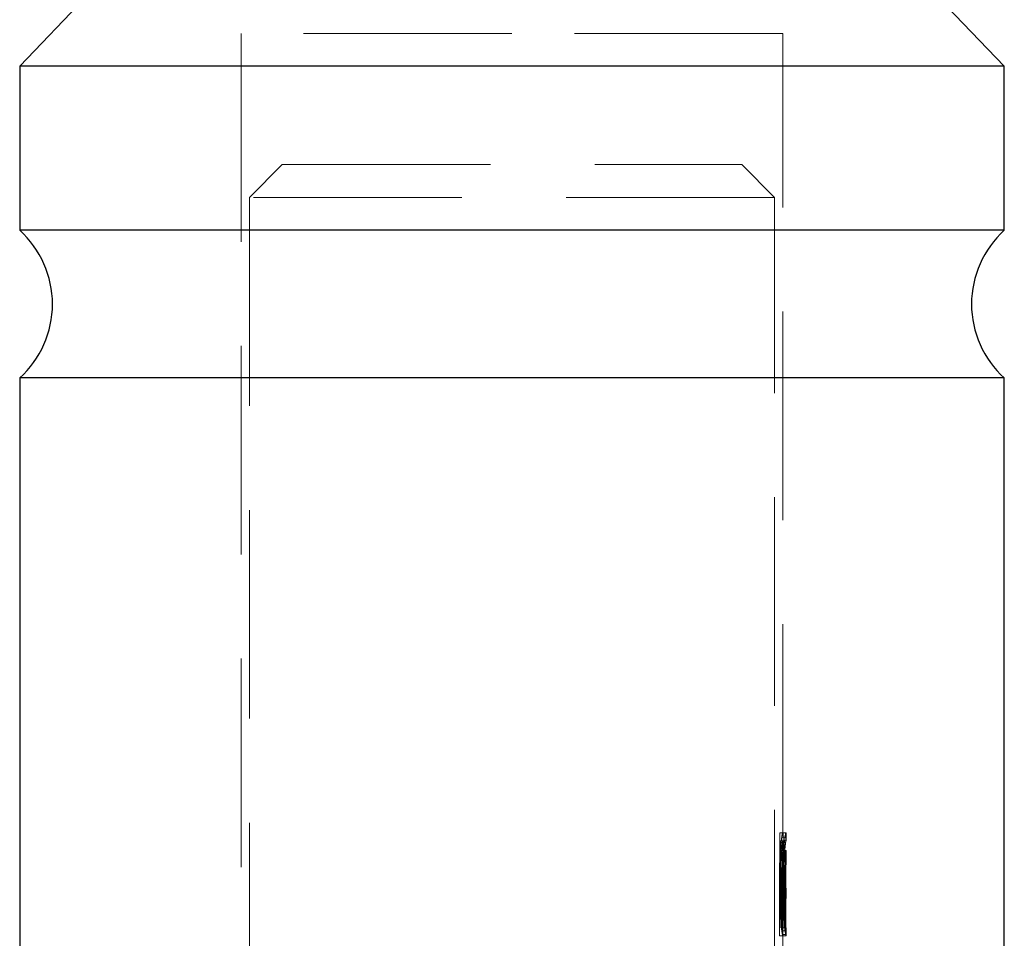
# Model space of a CAD drawing. Units: millimetres. Extents: x 25 to 1460, y 25 to 1025.
# Drawn here: x 1242 to 1272, y 636 to 664 of the extents above; entities that cross this region are included whole.
import ezdxf

# ---------------------------------------------------------------- set-up
doc = ezdxf.new("R2010")
doc.units = ezdxf.units.MM
doc.header["$LTSCALE"] = 5
doc.linetypes.add('HIDDEN', pattern=[1.905, 1.27, -0.635])

msp = doc.modelspace()

# ---------------------------------------------------------------- linework, layer by layer
at = {"color": 7, "linetype": 'Continuous', "lineweight": 25}
for p, q in [((1245.902, 666.509), (1242.082, 662.509)), ((1272.082, 662.509), (1268.263, 666.509)), ((1242.082, 662.509), (1242.082, 657.509)), ((1272.082, 662.509), (1242.082, 662.509)), ((1272.082, 657.509), (1272.082, 662.509)), ((1272.082, 657.509), (1242.082, 657.509)), ((1242.082, 653.009), (1242.082, 631.509)), ((1272.082, 653.009), (1242.082, 653.009)), ((1272.082, 631.509), (1272.082, 653.009))]:
    msp.add_line(p, q, dxfattribs=at)
at = {"color": 7, "linetype": 'HIDDEN', "lineweight": 18}
for p, q in [((1257.082, 663.509), (1248.832, 663.509)), ((1248.832, 663.509), (1248.832, 620.009)), ((1265.332, 663.509), (1257.082, 663.509)), ((1265.332, 639.156), (1265.332, 663.509)), ((1250.082, 659.509), (1249.082, 658.509)), ((1250.082, 659.509), (1264.082, 659.509)), ((1265.082, 658.509), (1264.082, 659.509)), ((1265.082, 658.509), (1249.082, 658.509)), ((1249.082, 658.509), (1249.082, 519.198)), ((1265.082, 519.198), (1265.082, 658.509)), ((1265.245, 637.075), (1265.245, 639.156)), ((1265.346, 639.156), (1265.245, 639.156)), ((1265.402, 639.017), (1265.302, 639.017)), ((1265.432, 639.156), (1265.346, 639.156)), ((1265.346, 639.156), (1265.346, 637.075)), ((1265.432, 638.909), (1265.432, 639.156)), ((1265.277, 638.909), (1265.277, 637.075)), ((1265.378, 638.909), (1265.277, 638.909)), ((1265.332, 638.595), (1265.332, 638.909)), ((1265.378, 637.075), (1265.378, 638.909)), ((1265.378, 638.909), (1265.432, 638.909)), ((1265.361, 638.649), (1265.26, 638.649)), ((1265.397, 638.666), (1265.297, 638.666)), ((1265.309, 638.297), (1265.309, 638.618)), ((1265.409, 638.618), (1265.309, 638.618)), ((1265.431, 638.562), (1265.331, 638.562)), ((1265.429, 638.618), (1265.409, 638.618)), ((1265.409, 638.618), (1265.409, 638.297)), ((1265.431, 638.562), (1265.432, 638.589)), ((1265.432, 638.269), (1265.432, 638.598)), ((1265.344, 638.384), (1265.243, 638.384)), ((1265.409, 638.297), (1265.309, 638.297)), ((1265.41, 638.111), (1265.31, 638.111)), ((1265.421, 638.393), (1265.321, 638.393)), ((1265.43, 638.159), (1265.33, 638.159)), ((1265.332, 637.47), (1265.332, 638.271)), ((1265.432, 638.263), (1265.332, 638.263)), ((1265.409, 638.297), (1265.43, 638.297)), ((1265.237, 638.089), (1265.237, 636.009)), ((1265.271, 638.089), (1265.237, 638.089)), ((1265.271, 636.256), (1265.271, 638.089)), ((1265.372, 638.089), (1265.271, 638.089)), ((1265.427, 637.99), (1265.327, 637.99)), ((1265.338, 636.009), (1265.338, 638.089)), ((1265.372, 638.089), (1265.372, 636.256)), ((1265.305, 637.712), (1265.305, 636.256)), ((1265.406, 637.712), (1265.305, 637.712)), ((1265.326, 637.47), (1265.326, 637.764)), ((1265.426, 637.764), (1265.326, 637.764)), ((1265.406, 636.256), (1265.406, 637.712)), ((1265.426, 637.764), (1265.426, 637.47)), ((1265.309, 637.153), (1265.309, 637.47)), ((1265.409, 637.47), (1265.309, 637.47)), ((1265.432, 637.47), (1265.409, 637.47)), ((1265.409, 637.47), (1265.409, 637.153)), ((1265.432, 637.153), (1265.432, 637.47)), ((1265.346, 637.075), (1265.245, 637.075)), ((1265.409, 637.153), (1265.309, 637.153)), ((1265.326, 636.256), (1265.326, 637.153)), ((1265.332, 636.256), (1265.332, 637.153)), ((1265.378, 637.075), (1265.346, 637.075)), ((1265.409, 637.153), (1265.432, 637.153)), ((1265.426, 637.153), (1265.426, 636.256)), ((1265.365, 636.551), (1265.264, 636.551)), ((1265.402, 636.494), (1265.302, 636.494)), ((1265.237, 636.009), (1265.326, 636.009)), ((1265.404, 636.169), (1265.303, 636.169)), ((1265.326, 636.256), (1265.305, 636.256)), ((1265.421, 636.053), (1265.321, 636.053)), ((1265.326, 636.009), (1265.326, 636.256)), ((1265.326, 636.256), (1265.326, 636.256)), ((1265.331, 636.256), (1265.326, 636.256)), ((1265.331, 636.009), (1265.326, 636.009)), ((1265.431, 636.256), (1265.331, 636.256)), ((1265.431, 636.009), (1265.331, 636.009)), ((1265.332, 636.256), (1265.332, 636.009)), ((1265.332, 635.446), (1265.332, 636.009)), ((1265.426, 636.256), (1265.426, 636.009)), ((1265.432, 636.256), (1265.431, 636.256)), ((1265.431, 636.009), (1265.432, 636.009)), ((1265.432, 636.009), (1265.432, 636.256)), ((1265.432, 636.009), (1265.432, 636.256))]:
    msp.add_line(p, q, dxfattribs=at)
at = {"color": 7, "linetype": 'Continuous', "lineweight": 25}
for centre, start, end in [((1240.051, 655.259), 312.075, 47.925), ((1274.114, 655.259), 132.075, 227.925)]:
    msp.add_arc(centre, 3.031, start, end, dxfattribs=at)
at = {"color": 7, "linetype": 'HIDDEN', "lineweight": 18}
for points, knots in [([(1265.302, 639.017), (1265.298, 638.993), (1265.291, 638.945), (1265.277, 638.83), (1265.266, 638.721), (1265.26, 638.649)], [0, 0, 0, 0, 0.250395, 0.501302, 1, 1, 1, 1]), ([(1265.33, 639.156), (1265.329, 639.154), (1265.327, 639.151), (1265.318, 639.117), (1265.308, 639.057), (1265.302, 639.017)], [0, 0, 0, 0, 0.251055, 0.50274, 1, 1, 1, 1]), ([(1265.361, 638.649), (1265.364, 638.686), (1265.37, 638.76), (1265.385, 638.893), (1265.395, 638.968), (1265.402, 639.017)], [0, 0, 0, 0, 0.250403, 0.501341, 1, 1, 1, 1]), ([(1265.402, 639.017), (1265.405, 639.039), (1265.412, 639.082), (1265.423, 639.141), (1265.428, 639.15), (1265.43, 639.156)], [0, 0, 0, 0, 0.251042, 0.502756, 1, 1, 1, 1]), ([(1265.297, 638.666), (1265.301, 638.702), (1265.31, 638.799), (1265.323, 638.893), (1265.328, 638.904), (1265.33, 638.909)], [0, 0, 0, 0, 0.251819, 0.669323, 1, 1, 1, 1]), ([(1265.43, 638.909), (1265.429, 638.906), (1265.425, 638.898), (1265.413, 638.823), (1265.402, 638.716), (1265.397, 638.666)], [0, 0, 0, 0, 0.251681, 0.648924, 1, 1, 1, 1]), ([(1265.26, 638.649), (1265.258, 638.628), (1265.255, 638.587), (1265.25, 638.521), (1265.246, 638.454), (1265.244, 638.407), (1265.243, 638.384)], [0, 0, 0, 0, 0.249935, 0.500095, 0.749328, 1, 1, 1, 1]), ([(1265.331, 638.562), (1265.33, 638.553), (1265.329, 638.534), (1265.326, 638.483), (1265.323, 638.429), (1265.321, 638.393)], [0, 0, 0, 0, 0.251042, 0.502554, 1, 1, 1, 1]), ([(1265.329, 638.618), (1265.329, 638.618), (1265.331, 638.617), (1265.333, 638.611), (1265.332, 638.599), (1265.332, 638.595)], [0, 0, 0, 0, 0.402794, 0.805891, 1, 1, 1, 1]), ([(1265.344, 638.384), (1265.345, 638.407), (1265.347, 638.454), (1265.352, 638.544), (1265.357, 638.607), (1265.361, 638.649)], [0, 0, 0, 0, 0.250049, 0.500291, 1, 1, 1, 1]), ([(1265.421, 638.393), (1265.422, 638.412), (1265.424, 638.45), (1265.428, 638.511), (1265.43, 638.542), (1265.431, 638.562)], [0, 0, 0, 0, 0.251026, 0.502545, 1, 1, 1, 1]), ([(1265.432, 638.598), (1265.432, 638.601), (1265.433, 638.616), (1265.43, 638.617), (1265.429, 638.618)], [0, 0, 0, 0, 0.196619, 1, 1, 1, 1]), ([(1265.243, 638.384), (1265.242, 638.36), (1265.24, 638.312), (1265.237, 638.214), (1265.237, 638.139), (1265.237, 638.089)], [0, 0, 0, 0, 0.250362, 0.500949, 1, 1, 1, 1]), ([(1265.31, 638.111), (1265.309, 638.079), (1265.308, 638.014), (1265.306, 637.881), (1265.306, 637.78), (1265.305, 637.712)], [0, 0, 0, 0, 0.2505818, 0.5014236, 1, 1, 1, 1]), ([(1265.321, 638.393), (1265.32, 638.373), (1265.318, 638.333), (1265.314, 638.24), (1265.311, 638.163), (1265.31, 638.111)], [0, 0, 0, 0, 0.251094, 0.50276, 1, 1, 1, 1]), ([(1265.327, 637.99), (1265.328, 638.006), (1265.328, 638.037), (1265.329, 638.095), (1265.33, 638.133), (1265.33, 638.159)], [0, 0, 0, 0, 0.251071, 0.502635, 1, 1, 1, 1]), ([(1265.332, 638.271), (1265.332, 638.274), (1265.332, 638.282), (1265.332, 638.294), (1265.331, 638.296), (1265.33, 638.297)], [0, 0, 0, 0, 0.145737, 0.431824, 1, 1, 1, 1]), ([(1265.33, 638.159), (1265.331, 638.17), (1265.331, 638.193), (1265.332, 638.231), (1265.332, 638.25), (1265.332, 638.263)], [0, 0, 0, 0, 0.251241, 0.503051, 1, 1, 1, 1]), ([(1265.338, 638.089), (1265.338, 638.114), (1265.338, 638.164), (1265.34, 638.263), (1265.343, 638.336), (1265.344, 638.384)], [0, 0, 0, 0, 0.250371, 0.500943, 1, 1, 1, 1]), ([(1265.406, 637.712), (1265.406, 637.746), (1265.406, 637.814), (1265.407, 637.948), (1265.409, 638.046), (1265.41, 638.111)], [0, 0, 0, 0, 0.250618, 0.501385, 1, 1, 1, 1]), ([(1265.41, 638.111), (1265.411, 638.137), (1265.412, 638.19), (1265.416, 638.289), (1265.419, 638.351), (1265.421, 638.393)], [0, 0, 0, 0, 0.251141, 0.502748, 1, 1, 1, 1]), ([(1265.43, 638.159), (1265.43, 638.146), (1265.43, 638.122), (1265.428, 638.066), (1265.428, 638.02), (1265.427, 637.99)], [0, 0, 0, 0, 0.251065, 0.502593, 1, 1, 1, 1]), ([(1265.43, 638.297), (1265.431, 638.297), (1265.431, 638.296), (1265.432, 638.29), (1265.432, 638.277), (1265.432, 638.269)], [0, 0, 0, 0, 0.285266, 0.570785, 1, 1, 1, 1]), ([(1265.432, 638.263), (1265.432, 638.257), (1265.432, 638.245), (1265.432, 638.213), (1265.431, 638.181), (1265.43, 638.159)], [0, 0, 0, 0, 0.251278, 0.503028, 1, 1, 1, 1]), ([(1265.326, 637.764), (1265.326, 637.784), (1265.326, 637.822), (1265.326, 637.898), (1265.327, 637.953), (1265.327, 637.99)], [0, 0, 0, 0, 0.250738, 0.501699, 1, 1, 1, 1]), ([(1265.427, 637.99), (1265.427, 637.972), (1265.427, 637.935), (1265.426, 637.86), (1265.426, 637.802), (1265.426, 637.764)], [0, 0, 0, 0, 0.250721, 0.501689, 1, 1, 1, 1]), ([(1265.264, 636.551), (1265.261, 636.591), (1265.255, 636.672), (1265.247, 636.847), (1265.246, 636.984), (1265.245, 637.075)], [0, 0, 0, 0, 0.251221, 0.503129, 1, 1, 1, 1]), ([(1265.277, 637.075), (1265.278, 637.021), (1265.278, 636.881), (1265.287, 636.673), (1265.297, 636.551), (1265.302, 636.494)], [0, 0, 0, 0, 0.25172, 0.650963, 1, 1, 1, 1]), ([(1265.346, 637.075), (1265.346, 637.03), (1265.346, 636.938), (1265.351, 636.757), (1265.359, 636.633), (1265.365, 636.551)], [0, 0, 0, 0, 0.251241, 0.50313, 1, 1, 1, 1]), ([(1265.402, 636.494), (1265.399, 636.535), (1265.39, 636.641), (1265.38, 636.843), (1265.378, 637.004), (1265.378, 637.075)], [0, 0, 0, 0, 0.2517198, 0.6703895, 1, 1, 1, 1]), ([(1265.303, 636.169), (1265.3, 636.194), (1265.293, 636.243), (1265.279, 636.364), (1265.27, 636.476), (1265.264, 636.551)], [0, 0, 0, 0, 0.250621, 0.50185, 1, 1, 1, 1]), ([(1265.302, 636.494), (1265.305, 636.458), (1265.314, 636.364), (1265.326, 636.271), (1265.33, 636.261), (1265.331, 636.256)], [0, 0, 0, 0, 0.25166, 0.660607, 1, 1, 1, 1]), ([(1265.365, 636.551), (1265.368, 636.513), (1265.374, 636.437), (1265.387, 636.299), (1265.397, 636.221), (1265.404, 636.169)], [0, 0, 0, 0, 0.250656, 0.501875, 1, 1, 1, 1]), ([(1265.431, 636.256), (1265.43, 636.259), (1265.427, 636.266), (1265.416, 636.34), (1265.407, 636.446), (1265.402, 636.494)], [0, 0, 0, 0, 0.251449, 0.654119, 1, 1, 1, 1]), ([(1265.321, 636.053), (1265.32, 636.059), (1265.318, 636.073), (1265.312, 636.109), (1265.307, 636.145), (1265.303, 636.169)], [0, 0, 0, 0, 0.249962, 0.500122, 1, 1, 1, 1]), ([(1265.331, 636.009), (1265.331, 636.009), (1265.33, 636.01), (1265.327, 636.021), (1265.324, 636.04), (1265.321, 636.053)], [0, 0, 0, 0, 0.250297, 0.50079, 1, 1, 1, 1]), ([(1265.404, 636.169), (1265.405, 636.157), (1265.409, 636.132), (1265.413, 636.1), (1265.418, 636.073), (1265.42, 636.059), (1265.421, 636.053)], [0, 0, 0, 0, 0.249883, 0.499976, 0.749279, 1, 1, 1, 1]), ([(1265.421, 636.053), (1265.423, 636.046), (1265.425, 636.032), (1265.429, 636.014), (1265.43, 636.011), (1265.431, 636.009)], [0, 0, 0, 0, 0.250297, 0.500796, 1, 1, 1, 1])]:
    msp.add_open_spline(points, degree=3, knots=knots, dxfattribs=at)

doc.saveas('drawing.dxf')
